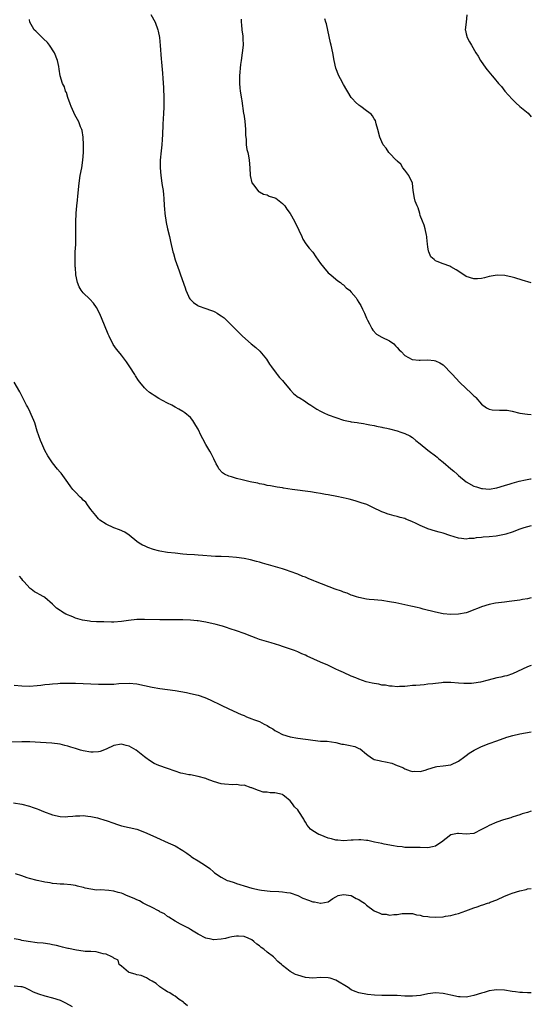
# Model space of a CAD drawing. Units: inches. Extents: x 2601000 to 2604000, y 1527000 to 1530000.
# Drawn here: x 2603866 to 2604000, y 1528009 to 1528266 of the extents above; entities that cross this region are included whole.
import ezdxf

# ---------------------------------------------------------------- set-up
doc = ezdxf.new("R2010")
doc.units = ezdxf.units.IN
doc.header["$MEASUREMENT"] = 0
doc.layers.add('LD26011527_10ft', color=62, linetype='Continuous')

msp = doc.modelspace()

# ---------------------------------------------------------------- linework, layer by layer
at = {"layer": 'LD26011527_10ft'}
for points, elevation in [([(2604000, 1528133.53), (2603999, 1528133.28), (2603998.05, 1528133), (2603997, 1528132.64), (2603995, 1528131.87), (2603993.35, 1528131.35), (2603993, 1528131.22), (2603990.85, 1528130.85), (2603989, 1528130.67), (2603987.44, 1528130.56), (2603987, 1528130.49), (2603985.62, 1528130.38), (2603985, 1528130.24), (2603983.81, 1528130.19), (2603983, 1528130.06), (2603981.77, 1528130.23), (2603981, 1528130.28), (2603978.76, 1528131), (2603977, 1528131.63), (2603975.91, 1528131.91), (2603975, 1528132.12), (2603973, 1528132.71), (2603972.79, 1528132.79), (2603971, 1528133.59), (2603969.79, 1528134.21), (2603969, 1528134.59), (2603967.94, 1528135), (2603967.27, 1528135.27), (2603967, 1528135.4), (2603965.73, 1528135.73), (2603965, 1528135.97), (2603964.16, 1528136.16), (2603963, 1528136.47), (2603962.6, 1528136.6), (2603961.47, 1528137), (2603961, 1528137.19), (2603960.66, 1528137.34), (2603959, 1528138.17), (2603957.05, 1528139.05), (2603955.55, 1528139.55), (2603954.02, 1528140.02), (2603952.46, 1528140.46), (2603950.86, 1528140.86), (2603949.21, 1528141.21), (2603947, 1528141.63), (2603946.27, 1528141.73), (2603945, 1528141.97), (2603943.87, 1528142.13), (2603942.38, 1528142.38), (2603937.53, 1528143), (2603935.33, 1528143.33), (2603935, 1528143.4), (2603933.62, 1528143.62), (2603931.94, 1528143.94), (2603931, 1528144.09), (2603930.29, 1528144.29), (2603929, 1528144.5), (2603928.63, 1528144.63), (2603927, 1528144.92), (2603926.63, 1528145), (2603924.48, 1528145.52), (2603923, 1528145.89), (2603921.72, 1528146.28), (2603921, 1528146.47), (2603919.9, 1528147), (2603919.35, 1528147.35), (2603918.42, 1528148.42), (2603918.14, 1528149), (2603917.72, 1528149.72), (2603917.14, 1528151), (2603917, 1528151.22), (2603916.37, 1528152.37), (2603916.09, 1528153), (2603915, 1528154.77), (2603914.23, 1528156.23), (2603913.83, 1528157), (2603913, 1528158.72), (2603912.83, 1528159), (2603912.18, 1528160.18), (2603911.6, 1528161), (2603911, 1528161.79), (2603909.53, 1528163), (2603909, 1528163.36), (2603907.94, 1528163.94), (2603907, 1528164.5), (2603906.1, 1528165), (2603905, 1528165.57), (2603903.74, 1528166.26), (2603902.77, 1528166.77), (2603901.52, 1528167.52), (2603901, 1528167.9), (2603900.34, 1528168.34), (2603899.57, 1528169), (2603899, 1528169.58), (2603897.83, 1528171), (2603897.48, 1528171.48), (2603896.66, 1528172.66), (2603896.46, 1528173), (2603895.16, 1528175), (2603894.3, 1528176.3), (2603893, 1528178.03), (2603892.19, 1528179), (2603891.67, 1528179.67), (2603890.86, 1528180.86), (2603889.79, 1528183), (2603889.54, 1528183.54), (2603887.78, 1528187.78), (2603887.23, 1528189), (2603886.47, 1528190.47), (2603885.66, 1528191.66), (2603884.7, 1528192.7), (2603883, 1528194.35), (2603882.47, 1528195), (2603881.92, 1528195.92), (2603881.51, 1528197), (2603881.11, 1528199), (2603880.95, 1528200.95), (2603880.93, 1528201.07), (2603880.87, 1528203), (2603880.94, 1528205), (2603881.07, 1528206.93), (2603881.1, 1528209), (2603881.05, 1528211.05), (2603881.05, 1528213), (2603881.13, 1528214.87), (2603881.13, 1528215.13), (2603881.3, 1528217), (2603881.49, 1528218.51), (2603881.57, 1528219.57), (2603881.91, 1528223), (2603882.23, 1528225), (2603882.65, 1528227), (2603882.94, 1528229), (2603883.05, 1528230.95), (2603883.06, 1528233), (2603882.99, 1528235), (2603882.73, 1528236.73), (2603882.64, 1528237), (2603882.34, 1528237.66), (2603881.82, 1528239), (2603881.54, 1528239.54), (2603880.82, 1528240.82), (2603880.56, 1528241.44), (2603879.86, 1528243), (2603879.64, 1528243.64), (2603879, 1528245.3), (2603878.61, 1528246.61), (2603878.4, 1528247), (2603878.13, 1528248.13), (2603877.64, 1528249), (2603877.01, 1528250.99), (2603876.71, 1528252.71), (2603876.62, 1528253.38), (2603876.26, 1528255), (2603875.52, 1528257), (2603874.24, 1528259), (2603873.69, 1528259.69), (2603872.66, 1528260.66), (2603872.26, 1528261), (2603871, 1528262.25), (2603870.6, 1528262.6), (2603870.18, 1528263), (2603869.76, 1528263.76), (2603869.09, 1528265), (2603869, 1528265.67)], 7630), ([(2603900.67, 1528267), (2603901.8, 1528265), (2603902.52, 1528263), (2603902.61, 1528262.61), (2603902.9, 1528261), (2603903.12, 1528258.88), (2603903.4, 1528255.4), (2603903.45, 1528254.55), (2603903.67, 1528251.67), (2603903.76, 1528250.24), (2603903.95, 1528247.95), (2603904, 1528247), (2603904.03, 1528245.97), (2603904.09, 1528245), (2603904.09, 1528244.09), (2603904.08, 1528243), (2603903.97, 1528241), (2603903.88, 1528239.88), (2603903.83, 1528238.17), (2603903.68, 1528235.68), (2603903.66, 1528234.34), (2603903.56, 1528233), (2603903.36, 1528231.36), (2603903.13, 1528229), (2603903.12, 1528227), (2603903.29, 1528225), (2603903.55, 1528223), (2603903.66, 1528222.34), (2603903.84, 1528221), (2603903.95, 1528219.95), (2603904.07, 1528219), (2603904.18, 1528217), (2603904.24, 1528216.24), (2603904.31, 1528215), (2603904.65, 1528212.65), (2603905.02, 1528211.02), (2603905.53, 1528209), (2603905.77, 1528207.77), (2603906.43, 1528205), (2603906.59, 1528204.59), (2603907.04, 1528202.96), (2603907.69, 1528201), (2603908.05, 1528200.05), (2603908.39, 1528199), (2603909.61, 1528195.61), (2603909.84, 1528195), (2603910.5, 1528193.5), (2603910.7, 1528193), (2603910.8, 1528192.8), (2603911, 1528192.56), (2603911.77, 1528191.77), (2603912.9, 1528191), (2603913, 1528190.95), (2603915, 1528190.27), (2603916.2, 1528189.8), (2603917, 1528189.54), (2603917.38, 1528189.38), (2603917.98, 1528189), (2603918.63, 1528188.63), (2603919, 1528188.33), (2603919.78, 1528187.78), (2603922.61, 1528185), (2603923, 1528184.61), (2603923.82, 1528183.82), (2603924.59, 1528183), (2603926.89, 1528181), (2603928.09, 1528180.09), (2603929.14, 1528179.14), (2603930.89, 1528177), (2603931.68, 1528175.68), (2603932.13, 1528175), (2603933.37, 1528173.37), (2603933.68, 1528173), (2603934.25, 1528172.25), (2603935, 1528171.45), (2603935.39, 1528171), (2603937, 1528169), (2603937.96, 1528167.96), (2603939.14, 1528167.14), (2603939.39, 1528167), (2603941, 1528165.98), (2603941.57, 1528165.57), (2603942.43, 1528165), (2603943, 1528164.66), (2603943.99, 1528163.99), (2603945, 1528163.44), (2603945.27, 1528163.27), (2603945.81, 1528163), (2603947, 1528162.53), (2603949, 1528161.78), (2603951, 1528161.09), (2603951.4, 1528161), (2603952.74, 1528160.74), (2603953, 1528160.66), (2603954.49, 1528160.49), (2603955, 1528160.37), (2603956.21, 1528160.21), (2603957, 1528160.08), (2603957.88, 1528159.88), (2603959, 1528159.73), (2603959.56, 1528159.56), (2603961, 1528159.3), (2603961.23, 1528159.23), (2603962.28, 1528159), (2603963, 1528158.83), (2603965, 1528158.29), (2603965.97, 1528157.97), (2603967, 1528157.61), (2603968.31, 1528157), (2603969, 1528156.57), (2603969.83, 1528155.83), (2603971, 1528154.94), (2603973, 1528153.28), (2603973.31, 1528153), (2603975, 1528151.75), (2603975.42, 1528151.42), (2603975.87, 1528151), (2603977, 1528150.1), (2603979, 1528148.41), (2603979.79, 1528147.79), (2603980.62, 1528147), (2603981, 1528146.66), (2603983, 1528144.99), (2603985, 1528143.85), (2603985.67, 1528143.67), (2603987, 1528143.25), (2603987.25, 1528143.25), (2603989, 1528143.11), (2603991, 1528143.4), (2603993, 1528144.01), (2603994.51, 1528144.51), (2603995, 1528144.69), (2603996.23, 1528145), (2603996.82, 1528145.18), (2603998.45, 1528145.55), (2603999.77, 1528145.77), (2604000, 1528145.82)], 7620), ([(2603924.28, 1528265.72), (2603924.28, 1528265), (2603924.32, 1528264.32), (2603924.42, 1528263), (2603924.66, 1528261.34), (2603924.68, 1528261), (2603924.68, 1528260.68), (2603924.78, 1528259), (2603924.55, 1528257), (2603924.21, 1528255), (2603924.05, 1528253.95), (2603923.95, 1528253), (2603923.89, 1528251.89), (2603923.81, 1528251), (2603923.8, 1528249), (2603923.88, 1528247.88), (2603923.98, 1528247), (2603924.29, 1528245), (2603924.41, 1528244.41), (2603924.88, 1528241.12), (2603924.93, 1528240.93), (2603925.17, 1528239.17), (2603925.37, 1528237), (2603925.4, 1528235.4), (2603925.52, 1528234.48), (2603925.58, 1528233), (2603925.76, 1528231.76), (2603925.95, 1528231), (2603926.12, 1528230.12), (2603926.35, 1528229), (2603926.5, 1528227), (2603926.61, 1528225), (2603927.06, 1528223.07), (2603927.1, 1528223), (2603927.49, 1528222.51), (2603928.61, 1528221), (2603928.79, 1528220.79), (2603929, 1528220.66), (2603930.06, 1528220.06), (2603931, 1528219.87), (2603931.57, 1528219.57), (2603933, 1528219.15), (2603933.26, 1528219), (2603935, 1528217.68), (2603935.63, 1528217), (2603936.21, 1528216.21), (2603937.01, 1528215.01), (2603938.14, 1528213), (2603939.29, 1528210.71), (2603940.08, 1528209), (2603940.38, 1528208.38), (2603941.15, 1528207.15), (2603942.02, 1528206.02), (2603942.92, 1528204.92), (2603943.77, 1528203.77), (2603945, 1528202.03), (2603945.77, 1528201), (2603947, 1528199.59), (2603947.29, 1528199.29), (2603947.63, 1528199), (2603949, 1528197.94), (2603949.5, 1528197.5), (2603950.21, 1528197), (2603950.64, 1528196.64), (2603951, 1528196.41), (2603951.68, 1528195.68), (2603952.55, 1528195), (2603953, 1528194.54), (2603954.24, 1528193), (2603954.51, 1528192.51), (2603955, 1528191.81), (2603955.28, 1528191.28), (2603955.46, 1528191), (2603955.92, 1528190.08), (2603956.41, 1528189), (2603956.58, 1528188.58), (2603957, 1528187.71), (2603957.21, 1528187.21), (2603957.75, 1528186.25), (2603958.37, 1528185), (2603958.61, 1528184.61), (2603959.58, 1528183.58), (2603961, 1528182.8), (2603963, 1528181.84), (2603964.07, 1528181), (2603964.52, 1528180.52), (2603965, 1528180.11), (2603965.48, 1528179.48), (2603965.99, 1528179), (2603967, 1528177.99), (2603968.93, 1528176.93), (2603970.74, 1528176.74), (2603971, 1528176.73), (2603973, 1528176.82), (2603974.65, 1528176.65), (2603975, 1528176.59), (2603976.08, 1528176.08), (2603977, 1528175.52), (2603977.29, 1528175.29), (2603979, 1528173.49), (2603979.39, 1528173), (2603981.22, 1528171), (2603983, 1528169.33), (2603984.22, 1528168.22), (2603985, 1528167.47), (2603985.27, 1528167.27), (2603985.52, 1528167), (2603987, 1528165.28), (2603988.31, 1528164.31), (2603989, 1528163.98), (2603989.82, 1528163.82), (2603991.72, 1528163.72), (2603993, 1528163.75), (2603993.67, 1528163.67), (2603995, 1528163.48), (2603997, 1528162.97), (2603999, 1528162.65), (2604000, 1528162.58)], 7610), ([(2604000, 1528196.94), (2603997.6, 1528197.6), (2603995.74, 1528198.26), (2603995, 1528198.46), (2603993.12, 1528198.88), (2603991.05, 1528198.95), (2603989, 1528198.56), (2603987.75, 1528198.25), (2603987, 1528198.11), (2603985.99, 1528198.01), (2603985, 1528198), (2603983, 1528198.57), (2603982.39, 1528199), (2603980.35, 1528200.35), (2603979, 1528201.16), (2603978.73, 1528201.27), (2603977, 1528201.88), (2603975.46, 1528202.54), (2603975, 1528202.68), (2603974.6, 1528203), (2603973.76, 1528203.76), (2603973.26, 1528205), (2603973.17, 1528205.17), (2603973, 1528206.32), (2603972.92, 1528207), (2603972.75, 1528208.75), (2603972.74, 1528209), (2603972.65, 1528209.35), (2603972.32, 1528211), (2603972.03, 1528212.03), (2603971.59, 1528213), (2603971, 1528214.51), (2603970.85, 1528215), (2603970.5, 1528216.5), (2603970.23, 1528217), (2603969.71, 1528218.29), (2603969.51, 1528219), (2603969.16, 1528221), (2603968.94, 1528223), (2603967.99, 1528225), (2603967, 1528226.31), (2603966.46, 1528227), (2603965.91, 1528227.91), (2603965, 1528228.68), (2603964.86, 1528228.86), (2603964.7, 1528229), (2603963, 1528230.81), (2603962.79, 1528231), (2603962.13, 1528232.13), (2603961.3, 1528233), (2603961, 1528233.71), (2603960.41, 1528235), (2603959.93, 1528237), (2603959.52, 1528238.48), (2603959.28, 1528239.28), (2603959, 1528239.72), (2603958.56, 1528240.56), (2603958.2, 1528241), (2603957, 1528241.85), (2603955.53, 1528243), (2603955, 1528243.31), (2603954.13, 1528244.13), (2603953.3, 1528245), (2603953, 1528245.34), (2603951, 1528248.72), (2603950.2, 1528250.2), (2603949.73, 1528251), (2603948.93, 1528252.93), (2603948.52, 1528255), (2603948.17, 1528257), (2603947.72, 1528259), (2603947.56, 1528259.55), (2603946.5, 1528264.5), (2603946.38, 1528265), (2603946.11, 1528265.89)], 7600), ([(2603983.13, 1528266.87), (2603982.97, 1528265), (2603982.77, 1528263), (2603982.79, 1528262.79), (2603983, 1528261.91), (2603983.25, 1528261), (2603983.85, 1528259.85), (2603984.34, 1528259), (2603985.53, 1528257), (2603986.11, 1528256.11), (2603986.73, 1528255), (2603988.13, 1528253), (2603988.51, 1528252.51), (2603989.75, 1528251), (2603990.34, 1528250.34), (2603991.43, 1528249), (2603992.19, 1528248.19), (2603993.1, 1528247), (2603995, 1528244.88), (2603995.95, 1528243.95), (2603997, 1528243.01), (2603999.19, 1528241.19), (2604000, 1528240.3)], 7590), ([(2604000, 1528114.75), (2603999, 1528114.48), (2603997.74, 1528114.26), (2603997, 1528114.08), (2603994.26, 1528113.74), (2603993, 1528113.62), (2603990.68, 1528113.32), (2603989, 1528113), (2603987, 1528112.4), (2603985.95, 1528111.95), (2603985, 1528111.58), (2603983.47, 1528111), (2603983, 1528110.84), (2603981, 1528110.48), (2603979, 1528110.41), (2603977, 1528110.59), (2603975, 1528110.96), (2603971.78, 1528111.78), (2603971, 1528112), (2603970.17, 1528112.17), (2603969, 1528112.46), (2603968.54, 1528112.54), (2603964.6, 1528113.4), (2603963, 1528113.73), (2603961, 1528114.04), (2603959.9, 1528114.1), (2603959, 1528114.21), (2603957.69, 1528114.31), (2603957, 1528114.41), (2603955, 1528114.8), (2603954.35, 1528115), (2603953.35, 1528115.35), (2603953, 1528115.46), (2603951.91, 1528115.92), (2603951, 1528116.21), (2603950.45, 1528116.45), (2603948.79, 1528117), (2603943.68, 1528119), (2603943.21, 1528119.21), (2603941.77, 1528119.77), (2603941, 1528120.1), (2603940.33, 1528120.33), (2603939, 1528120.92), (2603937, 1528121.64), (2603936.04, 1528121.96), (2603935, 1528122.26), (2603932.57, 1528123), (2603931.35, 1528123.35), (2603931, 1528123.43), (2603929.8, 1528123.8), (2603929, 1528124), (2603928.24, 1528124.24), (2603926.65, 1528124.65), (2603925, 1528125), (2603923, 1528125.28), (2603921, 1528125.41), (2603919, 1528125.48), (2603917.56, 1528125.56), (2603916.39, 1528125.61), (2603914.24, 1528125.76), (2603913, 1528125.83), (2603912.08, 1528125.92), (2603910.05, 1528126.05), (2603909, 1528126.17), (2603907, 1528126.35), (2603905, 1528126.56), (2603903, 1528126.91), (2603902.66, 1528127), (2603901.37, 1528127.37), (2603899.87, 1528127.87), (2603899, 1528128.27), (2603898.47, 1528128.47), (2603897.6, 1528129), (2603897, 1528129.43), (2603895, 1528131.09), (2603893.83, 1528131.83), (2603892.48, 1528132.48), (2603891, 1528133), (2603889, 1528133.94), (2603887.38, 1528135), (2603887, 1528135.33), (2603886.26, 1528136.26), (2603885, 1528137.78), (2603884.15, 1528139), (2603883.66, 1528139.66), (2603883, 1528140.23), (2603882.66, 1528140.66), (2603882.24, 1528141), (2603881, 1528142.28), (2603880.26, 1528143), (2603879.73, 1528143.73), (2603879, 1528144.79), (2603877.24, 1528147.24), (2603877, 1528147.54), (2603876.31, 1528148.31), (2603875, 1528149.95), (2603874.26, 1528151), (2603873.75, 1528151.75), (2603873, 1528153.15), (2603872.17, 1528155), (2603871.83, 1528155.83), (2603871.4, 1528157), (2603871, 1528158.21), (2603870.38, 1528160.38), (2603870.15, 1528161), (2603869.42, 1528162.58), (2603869.18, 1528163.18), (2603868.52, 1528164.52), (2603868.18, 1528165), (2603867.38, 1528166.62), (2603867, 1528167.44), (2603866.46, 1528168.46), (2603864.97, 1528171)], 7640), ([(2604000, 1528097.11), (2603999.67, 1528097), (2603999, 1528096.72), (2603995.09, 1528094.91), (2603993.61, 1528094.39), (2603993, 1528094.29), (2603992, 1528094), (2603991, 1528093.83), (2603988.75, 1528093.25), (2603986.72, 1528092.72), (2603985, 1528092.42), (2603984.35, 1528092.35), (2603983, 1528092.33), (2603982.36, 1528092.36), (2603981, 1528092.49), (2603979, 1528092.64), (2603978.62, 1528092.61), (2603977, 1528092.62), (2603976.52, 1528092.52), (2603975, 1528092.41), (2603974.25, 1528092.25), (2603973, 1528092.16), (2603971.99, 1528091.99), (2603971, 1528091.98), (2603969.83, 1528091.83), (2603969, 1528091.81), (2603967.68, 1528091.68), (2603967, 1528091.59), (2603965.6, 1528091.6), (2603965, 1528091.51), (2603963.71, 1528091.71), (2603963, 1528091.66), (2603961.92, 1528091.92), (2603961, 1528091.96), (2603960.17, 1528092.17), (2603959, 1528092.34), (2603958.46, 1528092.46), (2603956.85, 1528092.85), (2603955, 1528093.48), (2603954.15, 1528093.85), (2603953, 1528094.31), (2603951, 1528095.24), (2603949.77, 1528095.77), (2603949, 1528096.15), (2603948.4, 1528096.4), (2603946.85, 1528097.15), (2603945, 1528097.96), (2603943.25, 1528098.75), (2603941.48, 1528099.48), (2603941, 1528099.74), (2603940.1, 1528100.1), (2603939, 1528100.63), (2603938.14, 1528101), (2603935, 1528102.07), (2603934.32, 1528102.32), (2603932.08, 1528103), (2603929.66, 1528103.66), (2603929, 1528103.89), (2603928.17, 1528104.17), (2603927, 1528104.65), (2603925, 1528105.44), (2603923, 1528106.1), (2603921.34, 1528106.66), (2603920.4, 1528107), (2603919.35, 1528107.35), (2603919, 1528107.43), (2603917.76, 1528107.76), (2603915, 1528108.38), (2603914.46, 1528108.46), (2603913, 1528108.73), (2603912.75, 1528108.75), (2603911, 1528108.93), (2603909, 1528108.99), (2603903, 1528109.03), (2603899, 1528109.11), (2603897, 1528109.05), (2603894.8, 1528108.8), (2603893, 1528108.56), (2603891, 1528108.42), (2603890.41, 1528108.41), (2603888.43, 1528108.43), (2603886.49, 1528108.49), (2603885, 1528108.57), (2603884.61, 1528108.61), (2603882.86, 1528108.86), (2603881, 1528109.4), (2603880.27, 1528109.73), (2603878.48, 1528110.48), (2603877.56, 1528111), (2603877.22, 1528111.22), (2603877, 1528111.4), (2603876.05, 1528112.05), (2603875, 1528113.08), (2603873, 1528114.84), (2603872.75, 1528115), (2603871.59, 1528115.59), (2603871, 1528115.94), (2603870.32, 1528116.32), (2603869.41, 1528117), (2603869.17, 1528117.17), (2603867.5, 1528119), (2603867.28, 1528119.27), (2603867, 1528119.65), (2603866.37, 1528120.37)], 7650), ([(2603865, 1528091.97), (2603867, 1528091.73), (2603869, 1528091.7), (2603871, 1528091.87), (2603871.97, 1528091.97), (2603873, 1528092.11), (2603874.21, 1528092.21), (2603875, 1528092.3), (2603876.37, 1528092.37), (2603877, 1528092.42), (2603879, 1528092.47), (2603881, 1528092.45), (2603887, 1528092.2), (2603888.21, 1528092.21), (2603889, 1528092.18), (2603890.24, 1528092.24), (2603891, 1528092.23), (2603892.34, 1528092.34), (2603895, 1528092.45), (2603897, 1528092.26), (2603901, 1528091.41), (2603903, 1528091.11), (2603905, 1528090.83), (2603907, 1528090.51), (2603909.99, 1528089.99), (2603911, 1528089.79), (2603913, 1528089.31), (2603914.75, 1528088.75), (2603916.15, 1528088.15), (2603919, 1528086.71), (2603921, 1528085.77), (2603924.27, 1528084.27), (2603925, 1528083.99), (2603925.68, 1528083.68), (2603927, 1528083.19), (2603927.43, 1528083), (2603929, 1528082.43), (2603930.24, 1528081.76), (2603931, 1528081.4), (2603931.64, 1528081), (2603932.5, 1528080.5), (2603933, 1528080.11), (2603933.74, 1528079.74), (2603935.02, 1528079.02), (2603937, 1528078.44), (2603939, 1528078.09), (2603941, 1528077.82), (2603941.75, 1528077.75), (2603943, 1528077.55), (2603945, 1528077.36), (2603946.7, 1528077.3), (2603948.95, 1528076.95), (2603949, 1528076.96), (2603950.57, 1528076.57), (2603951, 1528076.54), (2603952.29, 1528076.29), (2603953.93, 1528075.93), (2603955, 1528075.4), (2603955.3, 1528075.3), (2603957, 1528073.89), (2603958.28, 1528073), (2603958.72, 1528072.72), (2603959, 1528072.58), (2603960.24, 1528072.24), (2603961, 1528072.06), (2603961.9, 1528071.9), (2603963.54, 1528071.54), (2603965, 1528071), (2603966.43, 1528070.43), (2603967, 1528070.12), (2603968.39, 1528069.61), (2603969, 1528069.44), (2603969.48, 1528069.48), (2603971, 1528069.4), (2603972.27, 1528069.73), (2603973, 1528070), (2603975, 1528070.61), (2603975.32, 1528070.68), (2603977, 1528070.88), (2603979, 1528071.16), (2603981, 1528072.06), (2603982.65, 1528073.35), (2603983, 1528073.58), (2603983.78, 1528074.22), (2603985.07, 1528075), (2603987, 1528075.92), (2603989, 1528076.7), (2603991, 1528077.4), (2603993.64, 1528078.36), (2603995.18, 1528078.82), (2603997, 1528079.24), (2604000, 1528079.77)], 7660), ([(2604000, 1528059.09), (2603999, 1528058.74), (2603997.65, 1528058.35), (2603997, 1528058.12), (2603996.14, 1528057.86), (2603995, 1528057.47), (2603994.66, 1528057.34), (2603992.76, 1528056.76), (2603991, 1528056.18), (2603989, 1528055.34), (2603988.36, 1528055), (2603987, 1528054.23), (2603985, 1528053.26), (2603983, 1528053.02), (2603981, 1528053.26), (2603980.76, 1528053.24), (2603979, 1528052.89), (2603976.51, 1528051), (2603975.62, 1528050.38), (2603975, 1528049.96), (2603974.24, 1528049.76), (2603973, 1528049.5), (2603971, 1528049.54), (2603969.54, 1528049.54), (2603968.39, 1528049.61), (2603967, 1528049.61), (2603966.29, 1528049.71), (2603965, 1528049.81), (2603964.03, 1528049.97), (2603961.57, 1528050.43), (2603961, 1528050.59), (2603959.02, 1528051), (2603957.36, 1528051.36), (2603957, 1528051.42), (2603955.53, 1528051.53), (2603955, 1528051.59), (2603953.47, 1528051.47), (2603953, 1528051.46), (2603951, 1528051.29), (2603949.45, 1528051.45), (2603949, 1528051.47), (2603947.82, 1528051.82), (2603947, 1528052.03), (2603944.86, 1528052.86), (2603944.56, 1528053), (2603943, 1528053.93), (2603942.36, 1528054.36), (2603941.44, 1528055.44), (2603941, 1528056.22), (2603940.7, 1528056.7), (2603940.58, 1528057), (2603939.31, 1528059), (2603939, 1528059.36), (2603938.19, 1528060.19), (2603937.62, 1528061), (2603937, 1528061.78), (2603935.56, 1528063), (2603935.24, 1528063.24), (2603935, 1528063.36), (2603933, 1528063.82), (2603931.82, 1528063.82), (2603931, 1528063.98), (2603930.03, 1528064.03), (2603929, 1528064.35), (2603928.51, 1528064.51), (2603927, 1528065.12), (2603926.84, 1528065.16), (2603925, 1528065.81), (2603924.23, 1528065.77), (2603923, 1528065.99), (2603922.11, 1528065.89), (2603919.91, 1528066.09), (2603919, 1528066.22), (2603917, 1528066.82), (2603915.41, 1528067.41), (2603915, 1528067.57), (2603913, 1528068.13), (2603911, 1528068.51), (2603910.57, 1528068.57), (2603909, 1528068.87), (2603908.47, 1528069), (2603907, 1528069.45), (2603905, 1528070.21), (2603902.75, 1528071), (2603901.52, 1528071.52), (2603900.27, 1528072.27), (2603899.36, 1528073), (2603899, 1528073.24), (2603896.81, 1528075), (2603895.63, 1528075.63), (2603895, 1528075.99), (2603894.2, 1528076.2), (2603893, 1528076.57), (2603891, 1528076.22), (2603889, 1528075.24), (2603887.41, 1528074.59), (2603887, 1528074.51), (2603885.57, 1528074.43), (2603885, 1528074.43), (2603883, 1528074.78), (2603882.26, 1528075), (2603881, 1528075.43), (2603879.79, 1528075.79), (2603879, 1528076.06), (2603878.21, 1528076.21), (2603877, 1528076.51), (2603874.79, 1528076.79), (2603871.87, 1528077), (2603869.11, 1528077.11), (2603868.89, 1528077.11), (2603867, 1528077.13), (2603861, 1528077.1)], 7670), ([(2603864.81, 1528061.19), (2603867, 1528060.87), (2603869, 1528060.37), (2603869.98, 1528059.98), (2603871, 1528059.67), (2603871.46, 1528059.46), (2603872.68, 1528059), (2603875, 1528058.08), (2603877, 1528057.63), (2603878.4, 1528057.6), (2603879, 1528057.62), (2603880.29, 1528057.72), (2603881, 1528057.83), (2603882.16, 1528057.84), (2603883, 1528057.89), (2603884.24, 1528057.76), (2603885, 1528057.65), (2603886.7, 1528057.3), (2603887, 1528057.22), (2603888.69, 1528056.69), (2603889, 1528056.61), (2603891, 1528055.9), (2603891.7, 1528055.7), (2603893, 1528055.26), (2603897, 1528054.32), (2603899, 1528053.61), (2603900.38, 1528053), (2603902.15, 1528052.15), (2603905.17, 1528050.83), (2603907, 1528050), (2603909, 1528048.81), (2603910.08, 1528048.08), (2603911, 1528047.38), (2603911.23, 1528047.23), (2603911.56, 1528047), (2603913, 1528046.13), (2603914.91, 1528044.91), (2603916.08, 1528044.08), (2603917, 1528043.22), (2603917.13, 1528043.13), (2603917.28, 1528043), (2603919, 1528041.82), (2603920.63, 1528041), (2603921, 1528040.84), (2603922.41, 1528040.41), (2603923, 1528040.2), (2603923.94, 1528039.94), (2603925, 1528039.6), (2603927, 1528039), (2603929, 1528038.55), (2603929.56, 1528038.44), (2603931.86, 1528038.14), (2603934.12, 1528038.12), (2603935, 1528038.04), (2603936.14, 1528037.86), (2603937, 1528037.71), (2603939, 1528037.06), (2603940.38, 1528036.38), (2603941.84, 1528035.84), (2603943, 1528035.43), (2603943.4, 1528035.4), (2603945, 1528035.06), (2603945.08, 1528035.08), (2603947, 1528035.38), (2603948.22, 1528036.22), (2603949, 1528036.73), (2603949.57, 1528037), (2603951, 1528037.29), (2603952.99, 1528037.01), (2603954.25, 1528036.25), (2603955, 1528035.97), (2603955.59, 1528035.59), (2603956.44, 1528035), (2603957, 1528034.52), (2603959, 1528033), (2603960.44, 1528032.44), (2603961, 1528032.16), (2603962.13, 1528032.13), (2603963, 1528031.95), (2603964.11, 1528032.11), (2603965, 1528032.09), (2603966.31, 1528032.31), (2603969, 1528032.33), (2603970, 1528032), (2603971, 1528031.95), (2603971.68, 1528031.68), (2603973, 1528031.56), (2603973.46, 1528031.46), (2603975, 1528031.37), (2603977, 1528031.49), (2603977.61, 1528031.61), (2603979, 1528031.86), (2603980.18, 1528032.18), (2603981, 1528032.38), (2603982.89, 1528033), (2603985, 1528033.83), (2603985.88, 1528034.12), (2603987, 1528034.54), (2603987.37, 1528034.63), (2603988.55, 1528035), (2603989, 1528035.16), (2603989.27, 1528035.27), (2603991, 1528035.91), (2603993, 1528036.84), (2603994.56, 1528037.44), (2603995, 1528037.64), (2603997, 1528038.26), (2603998.62, 1528038.62), (2603999, 1528038.74), (2604000, 1528038.91)], 7680), ([(2604000, 1528011.67), (2603999, 1528011.64), (2603997.71, 1528011.71), (2603997, 1528011.76), (2603995.9, 1528011.9), (2603995, 1528012.03), (2603993, 1528012.33), (2603991, 1528012.45), (2603990.33, 1528012.33), (2603989, 1528012.15), (2603987.71, 1528011.71), (2603987, 1528011.54), (2603985, 1528010.9), (2603983.39, 1528010.61), (2603983, 1528010.55), (2603981.44, 1528010.56), (2603981, 1528010.6), (2603979, 1528011.01), (2603977.39, 1528011.39), (2603977, 1528011.46), (2603975, 1528011.65), (2603973, 1528011.39), (2603971.04, 1528010.96), (2603969, 1528010.74), (2603967, 1528010.79), (2603965, 1528010.94), (2603963, 1528010.96), (2603961, 1528010.93), (2603959.03, 1528011.03), (2603957.24, 1528011.24), (2603955, 1528011.66), (2603954.02, 1528012.02), (2603953, 1528012.45), (2603952.16, 1528013), (2603949, 1528014.96), (2603947.44, 1528015.44), (2603947, 1528015.55), (2603945, 1528015.62), (2603943, 1528015.5), (2603941, 1528015.65), (2603939, 1528016.21), (2603938.44, 1528016.44), (2603937, 1528017.17), (2603936.13, 1528017.87), (2603935, 1528018.74), (2603934.77, 1528019), (2603933.83, 1528019.83), (2603932.85, 1528020.85), (2603932.72, 1528021), (2603931, 1528022.28), (2603930.14, 1528023), (2603929.48, 1528023.48), (2603929, 1528023.92), (2603928.3, 1528024.3), (2603927.58, 1528025), (2603927, 1528025.48), (2603926.11, 1528025.89), (2603925, 1528026.3), (2603923.54, 1528026.46), (2603923, 1528026.43), (2603921.78, 1528026.22), (2603921, 1528026.06), (2603920.15, 1528025.85), (2603919, 1528025.61), (2603917, 1528025.46), (2603916.39, 1528025.61), (2603915, 1528025.87), (2603913, 1528026.92), (2603911.75, 1528027.75), (2603911, 1528028.14), (2603910.48, 1528028.48), (2603908.42, 1528029.58), (2603907, 1528030.36), (2603905.39, 1528031.39), (2603905, 1528031.56), (2603904.22, 1528032.22), (2603903, 1528032.78), (2603902.88, 1528032.88), (2603902.64, 1528033), (2603901, 1528033.9), (2603899.33, 1528034.67), (2603899, 1528034.86), (2603898.69, 1528035), (2603897.66, 1528035.66), (2603897, 1528035.88), (2603896.3, 1528036.3), (2603894.33, 1528037), (2603893.46, 1528037.46), (2603893, 1528037.63), (2603892.17, 1528037.83), (2603891, 1528038.18), (2603889.66, 1528038.34), (2603887.48, 1528038.52), (2603886.44, 1528038.44), (2603885, 1528038.69), (2603883.54, 1528039), (2603883.11, 1528039.11), (2603883, 1528039.15), (2603881.49, 1528039.49), (2603881, 1528039.62), (2603879.79, 1528039.79), (2603877.97, 1528039.97), (2603877, 1528039.99), (2603876.12, 1528040.12), (2603875, 1528040.19), (2603874.35, 1528040.35), (2603873, 1528040.52), (2603872.64, 1528040.64), (2603871, 1528040.93), (2603869, 1528041.47), (2603868.33, 1528041.67), (2603867, 1528042.14), (2603865.3, 1528042.7)], 7690), ([(2603910.25, 1528008.25), (2603909.31, 1528009), (2603909.16, 1528009.16), (2603908.07, 1528009.93), (2603907, 1528010.74), (2603906.52, 1528011), (2603905.6, 1528011.6), (2603905, 1528011.92), (2603904.35, 1528012.35), (2603903.26, 1528013), (2603903, 1528013.21), (2603902.06, 1528014.06), (2603901, 1528014.68), (2603900.31, 1528015), (2603899.53, 1528015.53), (2603898.12, 1528016.12), (2603897, 1528016.35), (2603896.54, 1528016.54), (2603895, 1528016.91), (2603894.8, 1528017), (2603893, 1528018.57), (2603892.41, 1528019), (2603892.13, 1528020.13), (2603891, 1528020.68), (2603890.86, 1528020.86), (2603890.45, 1528021), (2603889, 1528021.73), (2603888.21, 1528021.79), (2603887, 1528022.2), (2603886.35, 1528022.35), (2603885, 1528022.39), (2603883.54, 1528022.46), (2603883, 1528022.54), (2603881.25, 1528022.74), (2603879.18, 1528023.18), (2603879, 1528023.2), (2603877.6, 1528023.6), (2603877, 1528023.7), (2603876, 1528024), (2603875, 1528024.18), (2603874.33, 1528024.33), (2603872.57, 1528024.57), (2603871, 1528024.71), (2603868.63, 1528025), (2603867, 1528025.32), (2603866.57, 1528025.43), (2603865, 1528025.76)], 7700), ([(2603865, 1528013.46), (2603866.7, 1528013.3), (2603867, 1528013.29), (2603867.74, 1528013), (2603868.59, 1528012.59), (2603869, 1528012.42), (2603869.9, 1528011.9), (2603871.34, 1528011.34), (2603873, 1528010.84), (2603875, 1528010.36), (2603877, 1528009.69), (2603878.42, 1528009), (2603880.11, 1528008.11)], 7710)]:
    msp.add_lwpolyline(points, dxfattribs=dict(at, elevation=elevation))

doc.saveas('drawing.dxf')
